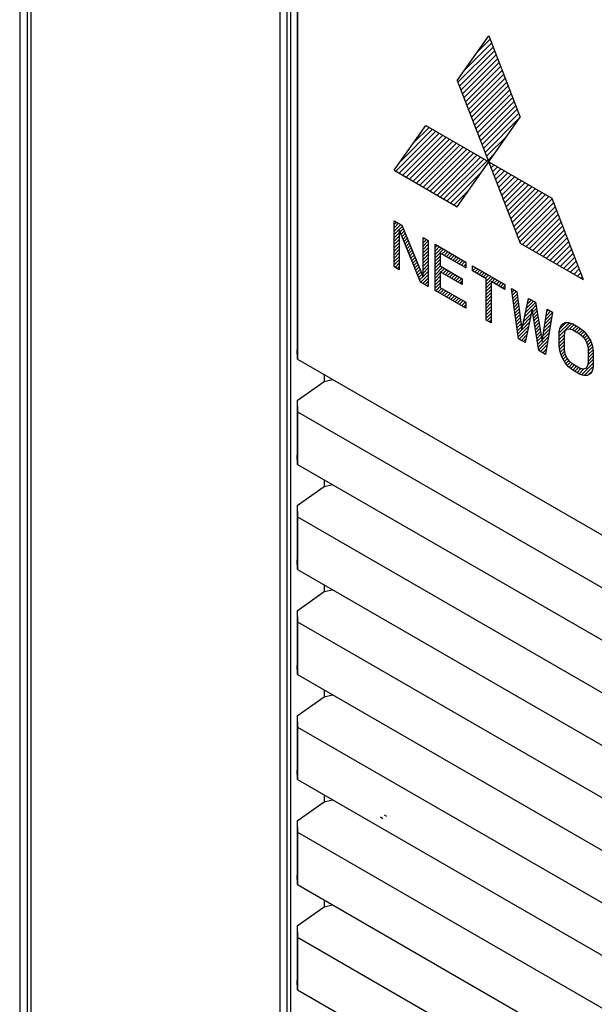
# Model space of a CAD drawing. Extents: x 0 to 297, y 0 to 210.
# Drawn here: x 163 to 169, y 150 to 160 of the extents above; entities that cross this region are included whole.
import ezdxf

# ---------------------------------------------------------------- set-up
doc = ezdxf.new("R2010")
doc.units = 0
doc.header["$LTSCALE"] = 16.335
doc.layers.get('0').update_dxf_attribs({"linetype": 'CONTINUOUS'})
doc.layers.add('5_ALL_CURVES', color=7, linetype='CONTINUOUS')
doc.layers.add('7_ALL_FEATURES', color=7, linetype='CONTINUOUS')

msp = doc.modelspace()

# ---------------------------------------------------------------- linework, layer by layer
at = {"color": 7, "linetype": 'CONTINUOUS'}
for p, q in [((163.4625, 163.9909), (163.4625, 144.3248)), ((163.5357, 163.8888), (163.5357, 144.2233)), ((163.5711, 163.9092), (163.5711, 144.2437)), ((166.16, 162.513), (166.16, 156.4796)), ((165.992, 142.8052), (165.992, 162.4708)), ((166.0617, 142.8047), (166.0617, 162.4702)), ((166.0971, 142.8251), (166.0971, 162.4906)), ((166.1623, 162.4122), (166.1623, 156.3874)), ((166.1623, 156.3874), (166.16, 156.4796)), ((166.1623, 156.3874), (234.2259, 117.0918)), ((166.4199, 156.2387), (166.4199, 156.1718)), ((166.4199, 156.1718), (166.5028, 156.1909)), ((166.16, 155.9867), (166.4199, 156.1718)), ((166.16, 155.9867), (166.1623, 155.8771)), ((166.16, 155.9867), (166.16, 155.4589)), ((166.1623, 155.8771), (166.1623, 155.3668)), ((166.1623, 155.8771), (234.2259, 116.5814)), ((166.1623, 155.3668), (166.16, 155.4589)), ((166.1623, 155.3668), (234.2259, 116.0711)), ((166.16, 154.966), (166.4199, 155.1511)), ((166.4199, 155.218), (166.4199, 155.1511)), ((166.4199, 155.1511), (166.5028, 155.1702)), ((166.16, 154.966), (166.1623, 154.8565)), ((166.16, 154.966), (166.16, 154.4383)), ((166.1623, 154.8565), (166.1623, 154.3462)), ((166.1623, 154.8565), (234.2259, 115.5608)), ((166.1623, 154.3462), (166.16, 154.4383)), ((166.1623, 154.3462), (234.2259, 115.0505)), ((166.4199, 154.1974), (166.4199, 154.1305)), ((166.16, 153.9454), (166.4199, 154.1305)), ((166.4199, 154.1305), (166.5028, 154.1496)), ((166.16, 153.9454), (166.1623, 153.8359)), ((166.16, 153.9454), (166.16, 153.4177)), ((166.1623, 153.8359), (166.1623, 153.3255)), ((166.1623, 153.8359), (234.2259, 114.5402)), ((166.1623, 153.3255), (166.16, 153.4177)), ((166.1623, 153.3255), (234.2259, 114.0299)), ((166.4199, 153.1768), (166.4199, 153.1099)), ((166.4199, 153.1099), (166.5028, 153.129)), ((166.16, 152.9248), (166.4199, 153.1099)), ((166.16, 152.9248), (166.1623, 152.8152)), ((166.16, 152.9248), (166.16, 152.3971)), ((166.1623, 152.8152), (166.1623, 152.3049)), ((166.1623, 152.8152), (234.2259, 113.5196)), ((166.1623, 152.3049), (166.16, 152.3971)), ((166.1623, 152.3049), (234.2259, 113.0092)), ((166.16, 151.9042), (166.4199, 152.0893)), ((166.4199, 152.1562), (166.4199, 152.0893)), ((166.4199, 152.0893), (166.5028, 152.1084)), ((166.16, 151.9042), (166.1623, 151.7946)), ((166.16, 151.9042), (166.16, 151.3764)), ((166.1623, 151.7946), (166.1623, 151.2843)), ((166.1623, 151.7946), (234.2259, 112.4989)), ((166.1623, 151.2843), (166.16, 151.3764)), ((166.1623, 151.2843), (234.2259, 111.9886)), ((166.4199, 151.1355), (166.4199, 151.0686)), ((166.16, 150.8835), (166.4199, 151.0686)), ((166.4199, 151.0686), (166.5028, 151.0877)), ((166.16, 150.8835), (166.1623, 150.774)), ((166.16, 150.8835), (166.16, 150.3558)), ((166.1623, 150.774), (166.1623, 150.2637)), ((166.1623, 150.774), (234.2259, 111.4783)), ((166.1623, 150.2637), (166.16, 150.3558)), ((166.1623, 150.2637), (234.2259, 110.968))]:
    msp.add_line(p, q, dxfattribs=at)
at = {"layer": '5_ALL_CURVES', "color": 4, "linetype": 'CONTINUOUS'}
for p, q in [((167.7136, 159.0946), (168.0197, 159.5302)), ((168.0197, 159.5302), (168.3259, 158.7411)), ((167.7136, 159.0946), (168.3259, 157.5164)), ((167.7136, 157.8699), (168.3259, 158.7411)), ((167.1014, 158.2233), (167.4075, 158.659)), ((167.4075, 158.659), (168.632, 157.952)), ((167.1014, 158.2233), (167.7136, 157.8699)), ((168.632, 157.952), (168.9381, 157.1629)), ((168.3259, 157.5164), (168.9381, 157.1629)), ((166.9682, 151.9417), (166.9914, 151.9284)), ((167.0036, 151.9621), (167.0267, 151.9488))]:
    msp.add_line(p, q, dxfattribs=at)
at = {"layer": '5_ALL_CURVES', "color": 2, "linetype": 'CONTINUOUS'}
for p, q in [((167.7851, 159.1963), (168.0475, 159.4587)), ((167.9092, 159.3729), (168.0328, 159.4965)), ((167.7198, 159.0786), (168.0622, 159.4209)), ((167.7345, 159.0407), (168.0768, 159.3831)), ((167.7492, 159.0029), (168.0915, 159.3452)), ((167.7639, 158.9651), (168.1062, 159.3074)), ((167.7785, 158.9272), (168.1209, 159.2696)), ((167.7932, 158.8894), (168.1355, 159.2317)), ((167.8079, 158.8516), (168.1502, 159.1939)), ((167.8226, 158.8138), (168.1649, 159.1561)), ((167.8372, 158.7759), (168.1796, 159.1183)), ((167.8519, 158.7381), (168.1942, 159.0804)), ((167.8666, 158.7003), (168.2089, 159.0426)), ((167.8813, 158.6625), (168.2236, 159.0048)), ((167.8959, 158.6246), (168.2383, 158.9669)), ((167.9106, 158.5868), (168.2529, 158.9291)), ((167.9253, 158.549), (168.2676, 158.8913)), ((167.94, 158.5111), (168.2823, 158.8535)), ((167.9546, 158.4733), (168.297, 158.8156)), ((167.9693, 158.4355), (168.3116, 158.7778)), ((167.984, 158.3977), (168.3221, 158.7357)), ((167.1177, 158.2139), (167.5059, 158.6021)), ((167.151, 158.1947), (167.5392, 158.5829)), ((167.1646, 158.3134), (167.4726, 158.6214)), ((167.2887, 158.4899), (167.4394, 158.6406)), ((167.1843, 158.1755), (167.5725, 158.5637)), ((167.2176, 158.1562), (167.6058, 158.5445)), ((167.2508, 158.137), (167.6391, 158.5253)), ((167.2841, 158.1178), (167.6724, 158.506)), ((167.3174, 158.0986), (167.7056, 158.4868)), ((167.9987, 158.3598), (168.198, 158.5591)), ((167.3507, 158.0794), (167.7389, 158.4676)), ((167.384, 158.0602), (167.7722, 158.4484)), ((167.4173, 158.0409), (167.8055, 158.4292)), ((167.4505, 158.0217), (167.8388, 158.41)), ((167.4838, 158.0025), (167.8721, 158.3907)), ((167.5171, 157.9833), (167.9054, 158.3715)), ((167.5504, 157.9641), (167.9386, 158.3523)), ((167.5837, 157.9449), (167.9719, 158.3331)), ((167.617, 157.9256), (168.0052, 158.3139)), ((168.0133, 158.322), (168.0739, 158.3825)), ((168.028, 158.2842), (168.0385, 158.2947)), ((167.6503, 157.9064), (167.9498, 158.206)), ((168.0427, 158.2463), (168.0718, 158.2754)), ((168.0574, 158.2085), (168.1051, 158.2562)), ((168.072, 158.1707), (168.1384, 158.237)), ((168.0867, 158.1329), (168.1716, 158.2178)), ((168.1014, 158.095), (168.2049, 158.1986)), ((168.1161, 158.0572), (168.2382, 158.1794)), ((168.1307, 158.0194), (168.2715, 158.1601)), ((168.1454, 157.9815), (168.3048, 158.1409)), ((168.1601, 157.9437), (168.3381, 158.1217)), ((168.1748, 157.9059), (168.3714, 158.1025)), ((167.6835, 157.8872), (167.8257, 158.0294)), ((168.1894, 157.8681), (168.4046, 158.0833)), ((168.2041, 157.8302), (168.4379, 158.0641)), ((168.2188, 157.7924), (168.4712, 158.0448)), ((168.2335, 157.7546), (168.5045, 158.0256)), ((168.2481, 157.7168), (168.5378, 158.0064)), ((168.2628, 157.6789), (168.5711, 157.9872)), ((168.2775, 157.6411), (168.6044, 157.968)), ((168.2922, 157.6033), (168.6345, 157.9456)), ((168.3068, 157.5654), (168.6491, 157.9078)), ((168.3215, 157.5276), (168.6638, 157.8699)), ((168.3493, 157.5029), (168.6785, 157.8321)), ((168.3825, 157.4837), (168.6932, 157.7943)), ((168.4158, 157.4644), (168.7078, 157.7564)), ((168.4491, 157.4452), (168.7225, 157.7186)), ((168.4824, 157.426), (168.7372, 157.6808)), ((168.5157, 157.4068), (168.7519, 157.643)), ((168.549, 157.3876), (168.7665, 157.6051)), ((168.5823, 157.3683), (168.7812, 157.5673)), ((168.6155, 157.3491), (168.7959, 157.5295)), ((168.6488, 157.3299), (168.8106, 157.4917)), ((168.6821, 157.3107), (168.8252, 157.4538)), ((168.7154, 157.2915), (168.8399, 157.416)), ((168.7487, 157.2723), (168.8546, 157.3782)), ((168.782, 157.253), (168.8693, 157.3403)), ((168.8153, 157.2338), (168.8839, 157.3025)), ((168.8485, 157.2146), (168.8986, 157.2647)), ((168.8818, 157.1954), (168.9133, 157.2269)), ((168.9151, 157.1762), (168.928, 157.189))]:
    msp.add_line(p, q, dxfattribs=at)
at = {"layer": '7_ALL_FEATURES', "color": 7, "linetype": 'CONTINUOUS'}
for p, q in [((167.1014, 157.2843), (167.1014, 157.7334)), ((167.1014, 157.7334), (167.1758, 157.6905)), ((167.151, 157.6475), (167.151, 157.2557)), ((167.3576, 157.1364), (167.151, 157.6475)), ((167.1758, 157.6905), (167.3824, 157.189)), ((167.3824, 157.189), (167.3824, 157.5712)), ((167.3824, 157.5712), (167.432, 157.5426)), ((167.432, 157.5426), (167.432, 157.0935)), ((167.4981, 157.0553), (167.4981, 157.5044)), ((167.4981, 157.5044), (167.7956, 157.3326)), ((167.5477, 157.4184), (167.5477, 157.2942)), ((167.7956, 157.2753), (167.5477, 157.4184)), ((167.151, 157.2557), (167.1014, 157.2843)), ((167.5477, 157.2942), (167.7625, 157.1702)), ((167.7956, 157.3326), (167.7956, 157.2753)), ((167.8617, 157.2467), (167.8617, 157.2945)), ((167.8617, 157.2945), (168.1757, 157.1131)), ((167.9939, 157.1703), (167.8617, 157.2467)), ((167.5477, 157.2369), (167.5477, 157.084)), ((167.7625, 157.1128), (167.5477, 157.2369)), ((167.7625, 157.1702), (167.7625, 157.1128)), ((167.9939, 156.769), (167.9939, 157.1703)), ((167.432, 157.0935), (167.3576, 157.1364)), ((167.7956, 156.8836), (167.4981, 157.0553)), ((167.5477, 157.084), (167.7956, 156.9409)), ((168.0435, 157.1417), (168.0435, 156.7404)), ((168.1757, 157.0654), (168.0435, 157.1417)), ((168.1757, 157.1131), (168.1757, 157.0654)), ((168.308, 156.5877), (168.2419, 157.075)), ((168.2419, 157.075), (168.2914, 157.0463)), ((168.2914, 157.0463), (168.341, 156.6737)), ((168.341, 156.6737), (168.4071, 156.9795)), ((168.4071, 156.9795), (168.4733, 156.9414)), ((167.7956, 156.9409), (167.7956, 156.8836)), ((168.4402, 156.8745), (168.3741, 156.5496)), ((168.5063, 156.4732), (168.4402, 156.8745)), ((168.4733, 156.9414), (168.5394, 156.5592)), ((168.5394, 156.5592), (168.589, 156.8746)), ((168.589, 156.8746), (168.6385, 156.846)), ((168.0435, 156.7404), (167.9939, 156.769)), ((168.6385, 156.846), (168.5724, 156.435)), ((168.7047, 156.6549), (168.7129, 156.6979)), ((168.7129, 156.6979), (168.7295, 156.7266)), ((168.7295, 156.7266), (168.7625, 156.7457)), ((168.7625, 156.7457), (168.7956, 156.7457)), ((168.7625, 156.6597), (168.779, 156.6788)), ((168.779, 156.6788), (168.8038, 156.6836)), ((168.7956, 156.7457), (168.8369, 156.7314)), ((168.8038, 156.6836), (168.8369, 156.6741)), ((168.8369, 156.7314), (168.903, 156.6933)), ((168.8369, 156.6741), (168.903, 156.6359)), ((168.903, 156.6933), (168.9443, 156.6599)), ((168.3741, 156.5496), (168.308, 156.5877)), ((168.7047, 156.5116), (168.7047, 156.6549)), ((168.7542, 156.6263), (168.7625, 156.6597)), ((168.7542, 156.483), (168.7542, 156.6263)), ((168.903, 156.6359), (168.9361, 156.6073)), ((168.9361, 156.6073), (168.9609, 156.5739)), ((168.9443, 156.6599), (168.9774, 156.6217)), ((168.9609, 156.5739), (168.9774, 156.5357)), ((168.9774, 156.6217), (169.0104, 156.5644)), ((168.5724, 156.435), (168.5063, 156.4732)), ((168.7129, 156.459), (168.7047, 156.5116)), ((168.7625, 156.44), (168.7542, 156.483)), ((168.9774, 156.5357), (168.9856, 156.4927)), ((168.9856, 156.4927), (168.9856, 156.3494)), ((169.0104, 156.5644), (169.027, 156.5166)), ((169.027, 156.5166), (169.0352, 156.4641)), ((168.7295, 156.4113), (168.7129, 156.459)), ((168.7625, 156.354), (168.7295, 156.4113)), ((168.779, 156.4018), (168.7625, 156.44)), ((168.8038, 156.3683), (168.779, 156.4018)), ((169.0352, 156.4641), (169.0352, 156.3207)), ((168.7956, 156.3158), (168.7625, 156.354)), ((168.8369, 156.2824), (168.7956, 156.3158)), ((168.8369, 156.3397), (168.8038, 156.3683)), ((168.903, 156.3015), (168.8369, 156.3397)), ((168.903, 156.2442), (168.8369, 156.2824)), ((168.9361, 156.292), (168.903, 156.3015)), ((168.9609, 156.2968), (168.9361, 156.292)), ((168.9774, 156.3159), (168.9609, 156.2968)), ((168.9856, 156.3494), (168.9774, 156.3159)), ((169.0352, 156.3207), (169.027, 156.2777)), ((168.9443, 156.2299), (168.903, 156.2442)), ((168.9774, 156.2299), (168.9443, 156.2299)), ((169.0104, 156.2491), (168.9774, 156.2299)), ((169.027, 156.2777), (169.0104, 156.2491))]:
    msp.add_line(p, q, dxfattribs=at)
at = {"layer": '7_ALL_FEATURES', "color": 2, "linetype": 'CONTINUOUS'}
for p, q in [((167.1014, 157.7316), (167.1025, 157.7328)), ((167.1014, 157.6988), (167.1233, 157.7207)), ((167.1014, 157.666), (167.1441, 157.7087)), ((167.1014, 157.6332), (167.1649, 157.6967)), ((167.1014, 157.6004), (167.1803, 157.6793)), ((167.1597, 157.6259), (167.1899, 157.6561)), ((167.1691, 157.6025), (167.1995, 157.6329)), ((167.1014, 157.5676), (167.151, 157.6171)), ((167.1014, 157.5347), (167.151, 157.5843)), ((167.1014, 157.5019), (167.151, 157.5515)), ((167.1786, 157.5791), (167.2091, 157.6096)), ((167.188, 157.5558), (167.2186, 157.5864)), ((167.1975, 157.5324), (167.2282, 157.5631)), ((167.2069, 157.509), (167.2378, 157.5399)), ((167.3824, 157.5532), (167.3938, 157.5646)), ((167.3824, 157.5204), (167.4146, 157.5526)), ((167.3824, 157.4876), (167.432, 157.5372)), ((167.1014, 157.4691), (167.151, 157.5187)), ((167.1014, 157.4363), (167.151, 157.4859)), ((167.1014, 157.4035), (167.151, 157.4531)), ((167.2164, 157.4857), (167.2474, 157.5167)), ((167.2258, 157.4623), (167.2569, 157.4934)), ((167.2353, 157.4389), (167.2665, 157.4702)), ((167.2447, 157.4156), (167.2761, 157.4469)), ((167.3824, 157.4548), (167.432, 157.5044)), ((167.3824, 157.422), (167.432, 157.4715)), ((167.3824, 157.3891), (167.432, 157.4387)), ((167.4981, 157.472), (167.5186, 157.4925)), ((167.4981, 157.4392), (167.5394, 157.4805)), ((167.4981, 157.4064), (167.5602, 157.4685)), ((167.4981, 157.3736), (167.581, 157.4565)), ((167.5655, 157.4082), (167.6018, 157.4445)), ((167.5863, 157.3961), (167.6226, 157.4325)), ((167.1014, 157.3707), (167.151, 157.4203)), ((167.1014, 157.3379), (167.151, 157.3874)), ((167.1014, 157.305), (167.151, 157.3546)), ((167.2542, 157.3922), (167.2857, 157.4237)), ((167.2636, 157.3688), (167.2952, 157.4005)), ((167.2731, 157.3455), (167.3048, 157.3772)), ((167.2825, 157.3221), (167.3144, 157.354)), ((167.3824, 157.3563), (167.432, 157.4059)), ((167.3824, 157.3235), (167.432, 157.3731)), ((167.3824, 157.2907), (167.432, 157.3403)), ((167.4981, 157.3408), (167.5477, 157.3904)), ((167.4981, 157.308), (167.5477, 157.3575)), ((167.6071, 157.3841), (167.6434, 157.4205)), ((167.6279, 157.3721), (167.6642, 157.4085)), ((167.6487, 157.3601), (167.685, 157.3965)), ((167.6695, 157.3481), (167.7058, 157.3845)), ((167.6903, 157.3361), (167.7266, 157.3724)), ((167.7111, 157.3241), (167.7474, 157.3604)), ((167.7319, 157.3121), (167.7682, 157.3484)), ((167.7527, 157.3001), (167.789, 157.3364)), ((167.1091, 157.2799), (167.151, 157.3218)), ((167.1299, 157.2679), (167.151, 157.289)), ((167.1507, 157.2559), (167.151, 157.2562)), ((167.292, 157.2987), (167.324, 157.3307)), ((167.3014, 157.2754), (167.3335, 157.3075)), ((167.3108, 157.252), (167.3431, 157.2843)), ((167.3203, 157.2286), (167.3527, 157.261)), ((167.3824, 157.2579), (167.432, 157.3075)), ((167.3824, 157.2251), (167.432, 157.2747)), ((167.3824, 157.1923), (167.432, 157.2418)), ((167.4981, 157.2751), (167.5477, 157.3247)), ((167.4981, 157.2423), (167.5491, 157.2934)), ((167.4981, 157.2095), (167.5699, 157.2814)), ((167.5544, 157.233), (167.5907, 157.2694)), ((167.5752, 157.221), (167.6115, 157.2573)), ((167.596, 157.209), (167.6323, 157.2453)), ((167.7735, 157.2881), (167.7956, 157.3101)), ((167.7943, 157.276), (167.7956, 157.2773)), ((167.8617, 157.2778), (167.8722, 157.2884)), ((167.8628, 157.2461), (167.893, 157.2764)), ((167.8836, 157.2341), (167.9139, 157.2643)), ((167.9044, 157.222), (167.9347, 157.2523)), ((167.9252, 157.21), (167.9555, 157.2403)), ((167.3297, 157.2053), (167.3623, 157.2378)), ((167.3392, 157.1819), (167.3718, 157.2145)), ((167.3486, 157.1585), (167.3814, 157.1913)), ((167.3587, 157.1358), (167.432, 157.209)), ((167.3795, 157.1238), (167.432, 157.1762)), ((167.4003, 157.1118), (167.432, 157.1434)), ((167.4981, 157.1767), (167.5477, 157.2263)), ((167.4981, 157.1439), (167.5477, 157.1935)), ((167.4981, 157.1111), (167.5477, 157.1607)), ((167.6168, 157.197), (167.6531, 157.2333)), ((167.6376, 157.185), (167.6739, 157.2213)), ((167.6584, 157.173), (167.6947, 157.2093)), ((167.6792, 157.1609), (167.7155, 157.1973)), ((167.7, 157.1489), (167.7363, 157.1853)), ((167.7208, 157.1369), (167.7572, 157.1733)), ((167.7416, 157.1249), (167.7625, 157.1458)), ((167.946, 157.198), (167.9763, 157.2283)), ((167.9668, 157.186), (167.9971, 157.2163)), ((167.9876, 157.174), (168.0179, 157.2043)), ((167.9939, 157.1475), (168.0387, 157.1923)), ((167.9939, 157.1147), (168.0595, 157.1803)), ((168.05, 157.138), (168.0803, 157.1683)), ((168.0708, 157.126), (168.1011, 157.1562)), ((168.0916, 157.114), (168.1219, 157.1442)), ((167.4211, 157.0997), (167.432, 157.1106)), ((167.4981, 157.0783), (167.5477, 157.1278)), ((167.5043, 157.0517), (167.5477, 157.095)), ((167.5251, 157.0397), (167.5615, 157.076)), ((167.5459, 157.0277), (167.5823, 157.064)), ((167.5667, 157.0157), (167.6031, 157.052)), ((167.7624, 157.1129), (167.7625, 157.113)), ((167.9939, 157.0819), (168.0435, 157.1315)), ((167.9939, 157.0491), (168.0435, 157.0987)), ((167.9939, 157.0163), (168.0435, 157.0659)), ((168.1124, 157.1019), (168.1427, 157.1322)), ((168.1332, 157.0899), (168.1635, 157.1202)), ((168.154, 157.0779), (168.1757, 157.0997)), ((168.1748, 157.0659), (168.1757, 157.0668)), ((168.2428, 157.0682), (168.2467, 157.0722)), ((168.2467, 157.0393), (168.2675, 157.0602)), ((168.2506, 157.0105), (168.2883, 157.0482)), ((167.5875, 157.0037), (167.6239, 157.04)), ((167.6083, 156.9917), (167.6447, 157.028)), ((167.6291, 156.9796), (167.6655, 157.016)), ((167.65, 156.9676), (167.6863, 157.004)), ((167.6708, 156.9556), (167.7071, 156.992)), ((167.6916, 156.9436), (167.7279, 156.98)), ((167.7124, 156.9316), (167.7487, 156.9679)), ((167.7332, 156.9196), (167.7695, 156.9559)), ((167.9939, 156.9835), (168.0435, 157.033)), ((167.9939, 156.9506), (168.0435, 157.0002)), ((167.9939, 156.9178), (168.0435, 156.9674)), ((168.2545, 156.9816), (168.2947, 157.0217)), ((168.2585, 156.9527), (168.2986, 156.9928)), ((168.2624, 156.9238), (168.3024, 156.9638)), ((168.3864, 156.8838), (168.4547, 156.9521)), ((168.3955, 156.9256), (168.4339, 156.9641)), ((168.4045, 156.9675), (168.4131, 156.9761)), ((167.754, 156.9076), (167.7903, 156.9439)), ((167.7748, 156.8956), (167.7956, 156.9164)), ((167.9939, 156.885), (168.0435, 156.9346)), ((167.9939, 156.8522), (168.0435, 156.9018)), ((167.9939, 156.8194), (168.0435, 156.869)), ((168.2663, 156.8949), (168.3063, 156.9349)), ((168.2702, 156.866), (168.3101, 156.9059)), ((168.2741, 156.8371), (168.314, 156.8769)), ((168.3683, 156.8), (168.4395, 156.8712)), ((168.3774, 156.8419), (168.4738, 156.9383)), ((168.4406, 156.8723), (168.4786, 156.9103)), ((168.4452, 156.8441), (168.4835, 156.8824)), ((168.5795, 156.8143), (168.6212, 156.856)), ((168.5856, 156.8532), (168.6004, 156.868)), ((167.9939, 156.7866), (168.0435, 156.8362)), ((168.0036, 156.7634), (168.0435, 156.8034)), ((168.0244, 156.7514), (168.0435, 156.7705)), ((168.2781, 156.8082), (168.3178, 156.848)), ((168.282, 156.7793), (168.3217, 156.819)), ((168.2859, 156.7504), (168.3256, 156.7901)), ((168.2898, 156.7215), (168.3294, 156.7611)), ((168.3502, 156.7163), (168.4228, 156.7888)), ((168.3593, 156.7582), (168.4312, 156.83)), ((168.4498, 156.8159), (168.4883, 156.8544)), ((168.4545, 156.7877), (168.4932, 156.8264)), ((168.4591, 156.7596), (168.498, 156.7984)), ((168.4638, 156.7314), (168.5028, 156.7705)), ((168.5611, 156.6975), (168.6249, 156.7613)), ((168.5672, 156.7364), (168.6312, 156.8004)), ((168.5734, 156.7754), (168.6375, 156.8395)), ((168.2937, 156.6926), (168.3333, 156.7321)), ((168.2977, 156.6637), (168.3371, 156.7032)), ((168.3016, 156.6348), (168.341, 156.6742)), ((168.3055, 156.6059), (168.406, 156.7065)), ((168.3157, 156.5833), (168.3976, 156.6653)), ((168.3412, 156.6744), (168.4144, 156.7476)), ((168.4684, 156.7032), (168.5077, 156.7425)), ((168.4731, 156.6751), (168.5125, 156.7145)), ((168.4777, 156.6469), (168.5174, 156.6865)), ((168.5489, 156.6196), (168.6123, 156.6831)), ((168.555, 156.6585), (168.6186, 156.7222)), ((168.7047, 156.6441), (168.8035, 156.743)), ((168.7047, 156.6113), (168.8279, 156.7346)), ((168.7099, 156.6822), (168.7734, 156.7457)), ((168.8085, 156.6823), (168.85, 156.7239)), ((168.8339, 156.675), (168.8708, 156.7119)), ((168.8553, 156.6635), (168.8916, 156.6998)), ((168.8761, 156.6515), (168.9112, 156.6866)), ((168.8969, 156.6395), (168.9294, 156.672)), ((168.3365, 156.5713), (168.3892, 156.6241)), ((168.3573, 156.5593), (168.3809, 156.5829)), ((168.4823, 156.6187), (168.5222, 156.6586)), ((168.487, 156.5905), (168.527, 156.6306)), ((168.4916, 156.5624), (168.5319, 156.6026)), ((168.4963, 156.5342), (168.5367, 156.5746)), ((168.5009, 156.506), (168.5998, 156.6049)), ((168.5427, 156.5807), (168.606, 156.644)), ((168.7047, 156.5785), (168.7548, 156.6287)), ((168.7047, 156.5457), (168.7542, 156.5953)), ((168.9154, 156.6252), (168.947, 156.6568)), ((168.933, 156.61), (168.9622, 156.6392)), ((168.9476, 156.5918), (168.9774, 156.6216)), ((168.9614, 156.5727), (168.9894, 156.6008)), ((168.9713, 156.5498), (169.0014, 156.58)), ((168.5056, 156.4779), (168.5935, 156.5658)), ((168.5237, 156.4632), (168.5872, 156.5267)), ((168.5445, 156.4512), (168.5809, 156.4875)), ((168.7047, 156.5129), (168.7542, 156.5625)), ((168.7089, 156.4844), (168.7542, 156.5297)), ((168.7138, 156.4564), (168.7542, 156.4968)), ((168.9794, 156.5251), (169.0126, 156.5583)), ((168.9847, 156.4976), (169.021, 156.5339)), ((168.9856, 156.4657), (169.0283, 156.5084)), ((168.9856, 156.4329), (169.0327, 156.48)), ((168.5653, 156.4392), (168.5746, 156.4484)), ((168.7223, 156.432), (168.7573, 156.4671)), ((168.7312, 156.4082), (168.7627, 156.4396)), ((168.7432, 156.3874), (168.7726, 156.4167)), ((168.7552, 156.3666), (168.7839, 156.3952)), ((168.9808, 156.3296), (169.0352, 156.3841)), ((168.9856, 156.4001), (169.0352, 156.4497)), ((168.9856, 156.3673), (169.0352, 156.4169)), ((168.7685, 156.347), (168.7979, 156.3764)), ((168.7837, 156.3294), (168.8139, 156.3596)), ((168.7996, 156.3125), (168.8315, 156.3444)), ((168.8178, 156.2978), (168.8513, 156.3314)), ((168.8359, 156.2832), (168.8721, 156.3194)), ((168.8566, 156.271), (168.8929, 156.3074)), ((168.8774, 156.259), (168.9161, 156.2977)), ((168.8982, 156.247), (168.9449, 156.2937)), ((168.9217, 156.2377), (169.0352, 156.3512)), ((168.9467, 156.2299), (169.0347, 156.3179)), ((168.9825, 156.2329), (169.0265, 156.2768))]:
    msp.add_line(p, q, dxfattribs=at)

doc.saveas('drawing.dxf')
